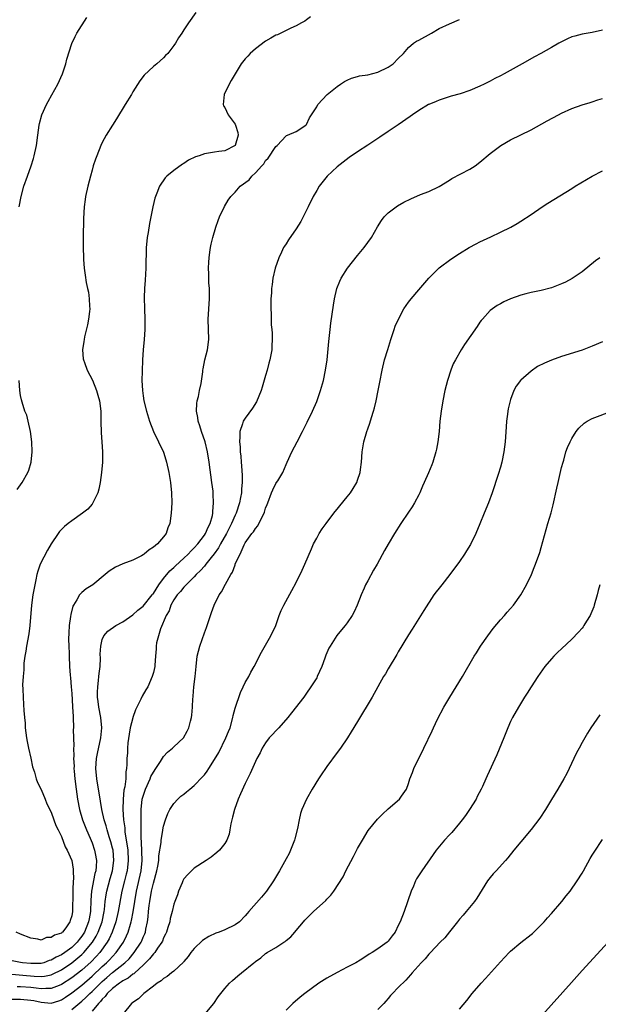
# Model space of a CAD drawing. Units: inches. Extents: x 2583000 to 2586000, y 1551000 to 1554000.
# Drawn here: x 2584147 to 2584260, y 1551621 to 1551814 of the extents above; entities that cross this region are included whole.
import ezdxf

# ---------------------------------------------------------------- set-up
doc = ezdxf.new("R2010")
doc.units = ezdxf.units.IN
doc.header["$MEASUREMENT"] = 0
doc.layers.add('LD25831551_10ft', color=82, linetype='Continuous')

msp = doc.modelspace()

# ---------------------------------------------------------------- linework, layer by layer
at = {"layer": 'LD25831551_10ft'}
for points, elevation in [([(2584181.33, 1551815), (2584179.9, 1551813), (2584179, 1551811.62), (2584178.57, 1551811), (2584177.92, 1551810.08), (2584177.31, 1551809), (2584177, 1551808.55), (2584175.81, 1551807), (2584175.39, 1551806.61), (2584175, 1551806.17), (2584173.68, 1551805), (2584173, 1551804.43), (2584171.21, 1551802.79), (2584170.33, 1551801.67), (2584169, 1551799.5), (2584168.71, 1551799), (2584167.5, 1551797), (2584165.77, 1551794.23), (2584164.98, 1551793), (2584163.76, 1551791), (2584163, 1551789.58), (2584162.71, 1551789), (2584161.91, 1551787), (2584161.66, 1551786.34), (2584161.24, 1551785), (2584161, 1551784.17), (2584160.69, 1551783), (2584160.18, 1551781), (2584159.72, 1551779), (2584159.61, 1551778.39), (2584159.42, 1551777), (2584159.3, 1551774.7), (2584159.26, 1551771), (2584159.26, 1551769), (2584159.31, 1551767), (2584159.34, 1551766.66), (2584159.44, 1551765), (2584159.61, 1551763.61), (2584159.84, 1551762.16), (2584160.08, 1551761), (2584160.27, 1551760.27), (2584160.44, 1551759), (2584160.49, 1551757.51), (2584160.55, 1551757), (2584160.5, 1551756.5), (2584160.32, 1551755), (2584160.1, 1551753.9), (2584159.52, 1551751.52), (2584159.42, 1551751), (2584159.4, 1551750.6), (2584159.15, 1551749), (2584159.25, 1551747.25), (2584159.29, 1551747), (2584159.48, 1551746.52), (2584160.01, 1551745), (2584161.05, 1551743.05), (2584161.88, 1551741), (2584162.11, 1551740.11), (2584162.47, 1551739), (2584162.69, 1551737), (2584162.7, 1551736.7), (2584162.68, 1551735), (2584162.75, 1551732.75), (2584162.92, 1551731), (2584163.04, 1551729), (2584163.01, 1551726.99), (2584162.85, 1551725), (2584162.6, 1551723), (2584162.31, 1551721.69), (2584162.14, 1551721), (2584161.3, 1551719.3), (2584161.17, 1551719), (2584161.1, 1551718.9), (2584161, 1551718.8), (2584160.18, 1551717.82), (2584159.14, 1551717), (2584157, 1551715.51), (2584156.33, 1551715), (2584155.62, 1551714.38), (2584155, 1551713.8), (2584154.61, 1551713.39), (2584154.33, 1551713), (2584153, 1551711.03), (2584152.25, 1551709.75), (2584150.84, 1551707), (2584150.37, 1551705.63), (2584150.18, 1551705), (2584149.97, 1551703.97), (2584149.76, 1551703), (2584149.39, 1551701), (2584149.1, 1551699), (2584148.8, 1551695), (2584148.6, 1551693.4), (2584148.17, 1551691), (2584148.04, 1551689.96), (2584147.85, 1551689), (2584147.64, 1551687.64), (2584147.61, 1551687), (2584147.64, 1551686.36), (2584147.46, 1551685), (2584147.37, 1551683.37), (2584147.43, 1551682.57), (2584147.46, 1551681), (2584147.57, 1551679.57), (2584147.63, 1551678.37), (2584147.75, 1551677), (2584147.87, 1551675.87), (2584147.91, 1551675), (2584148.17, 1551673), (2584148.28, 1551672.28), (2584148.54, 1551671), (2584149, 1551669.03), (2584149.34, 1551667.34), (2584149.7, 1551666.3), (2584150.07, 1551665), (2584150.3, 1551664.3), (2584151, 1551662.91), (2584151.78, 1551661), (2584152.11, 1551660.11), (2584153, 1551658.49), (2584153.51, 1551657), (2584153.88, 1551655.88), (2584154.35, 1551655), (2584155, 1551653.73), (2584155.71, 1551651.71), (2584156.12, 1551651), (2584157, 1551649.02), (2584157.3, 1551647.3), (2584157.32, 1551647), (2584157.35, 1551645.35), (2584157.31, 1551645), (2584157.24, 1551643.24), (2584157.2, 1551642.8), (2584157.13, 1551639), (2584157, 1551638.18), (2584156.71, 1551637.29), (2584156.63, 1551637), (2584155.82, 1551635.82), (2584155.21, 1551635), (2584155.09, 1551634.91), (2584155, 1551634.81), (2584153.61, 1551634.39), (2584153, 1551633.9), (2584152.09, 1551633.91), (2584151, 1551633.44), (2584150.38, 1551633.62), (2584149, 1551633.77), (2584147, 1551634.6), (2584146.13, 1551635)], 8220), ([(2584203.82, 1551814.18), (2584203, 1551813.59), (2584202.67, 1551813.33), (2584202.05, 1551813), (2584201, 1551812.39), (2584199.97, 1551811.97), (2584199, 1551811.48), (2584198, 1551811), (2584197.31, 1551810.69), (2584197, 1551810.57), (2584196.02, 1551809.98), (2584195, 1551809.41), (2584193, 1551807.91), (2584191.98, 1551807), (2584191.49, 1551806.51), (2584191, 1551805.96), (2584190.2, 1551805), (2584189, 1551803.05), (2584188.25, 1551801.75), (2584187.86, 1551801), (2584186.89, 1551799), (2584186.67, 1551797), (2584186.77, 1551796.77), (2584187, 1551796.43), (2584187.66, 1551795), (2584189, 1551793.2), (2584189.12, 1551793), (2584189.53, 1551791.53), (2584189.64, 1551791), (2584189.04, 1551789), (2584189, 1551788.96), (2584187, 1551787.94), (2584185.8, 1551787.8), (2584185, 1551787.66), (2584183.42, 1551787.42), (2584183, 1551787.37), (2584181.98, 1551787), (2584181.24, 1551786.76), (2584179.9, 1551786.1), (2584179, 1551785.48), (2584178.68, 1551785.32), (2584177, 1551784.11), (2584175.63, 1551783), (2584175.32, 1551782.68), (2584174.18, 1551781), (2584173.69, 1551779.69), (2584173.4, 1551779), (2584173.31, 1551778.69), (2584172.89, 1551777), (2584172.48, 1551775), (2584172.25, 1551773.75), (2584171.99, 1551771.99), (2584171.82, 1551771), (2584171.72, 1551770.28), (2584171.6, 1551769), (2584171.57, 1551767.57), (2584171.52, 1551766.48), (2584171.52, 1551765), (2584171.4, 1551762.6), (2584171.29, 1551761), (2584171.22, 1551759.22), (2584171.26, 1551757), (2584171.32, 1551755), (2584171.3, 1551753), (2584171.17, 1551751), (2584171.01, 1551749), (2584170.89, 1551747), (2584170.8, 1551744.8), (2584170.77, 1551743), (2584170.87, 1551741), (2584171, 1551739.99), (2584171.15, 1551739), (2584171.63, 1551737), (2584172.24, 1551735), (2584173.01, 1551733.01), (2584174.02, 1551731), (2584174.97, 1551728.97), (2584175.46, 1551727.46), (2584175.58, 1551727), (2584176.01, 1551725), (2584176.34, 1551723), (2584176.57, 1551721), (2584176.62, 1551719), (2584176.51, 1551717), (2584176.22, 1551715), (2584175.86, 1551714.14), (2584175.48, 1551713), (2584175, 1551712.37), (2584173.79, 1551711), (2584173, 1551710.34), (2584172.16, 1551709.84), (2584171.22, 1551709), (2584171, 1551708.84), (2584170.65, 1551708.65), (2584169, 1551707.83), (2584167, 1551707.06), (2584165.56, 1551706.44), (2584164.35, 1551705.65), (2584163.59, 1551705), (2584161.11, 1551703), (2584159.82, 1551702.17), (2584159, 1551701.49), (2584158.55, 1551701), (2584158.01, 1551700.01), (2584157.36, 1551699), (2584157.23, 1551698.77), (2584156.81, 1551697.19), (2584156.77, 1551696.77), (2584156.5, 1551695), (2584156.42, 1551693.58), (2584156.37, 1551692.37), (2584156.42, 1551691), (2584156.49, 1551689.51), (2584156.49, 1551689), (2584156.59, 1551687), (2584156.71, 1551685.29), (2584156.77, 1551684.77), (2584156.89, 1551683), (2584157, 1551681.68), (2584157.17, 1551679.17), (2584157.19, 1551679), (2584157.26, 1551677.26), (2584157.3, 1551677), (2584157.33, 1551675), (2584157.32, 1551674.68), (2584157.34, 1551673), (2584157.39, 1551671.39), (2584157.36, 1551671), (2584157.42, 1551669.42), (2584157.38, 1551669), (2584157.46, 1551667.46), (2584157.44, 1551667), (2584157.48, 1551666.52), (2584157.61, 1551665), (2584157.87, 1551663), (2584158.16, 1551661), (2584158.54, 1551659), (2584159.12, 1551657), (2584159.64, 1551655.64), (2584159.9, 1551655), (2584160.62, 1551653.38), (2584161, 1551652.45), (2584161.5, 1551651), (2584161.59, 1551650.41), (2584161.86, 1551649), (2584161.82, 1551647.82), (2584161.72, 1551647), (2584161.55, 1551646.45), (2584160.9, 1551643), (2584160.74, 1551641.26), (2584160.66, 1551639), (2584160.4, 1551637.6), (2584160.32, 1551637), (2584159.52, 1551635), (2584159, 1551634.19), (2584158.45, 1551633.55), (2584158.06, 1551633), (2584157, 1551631.97), (2584155.66, 1551631), (2584155, 1551630.57), (2584153.93, 1551630.07), (2584153, 1551629.51), (2584152.6, 1551629.4), (2584151.51, 1551629), (2584151, 1551628.86), (2584149, 1551628.83), (2584147.34, 1551629), (2584147, 1551629.05), (2584145, 1551629.4)], 8210), ([(2584145.24, 1551626.76), (2584147.42, 1551626.58), (2584149.63, 1551626.37), (2584151, 1551626.32), (2584151.64, 1551626.36), (2584153, 1551626.64), (2584153.26, 1551626.74), (2584155, 1551627.62), (2584157, 1551628.95), (2584159, 1551630.59), (2584159.21, 1551630.79), (2584159.41, 1551631), (2584161.06, 1551633), (2584161.81, 1551634.19), (2584162.22, 1551635), (2584162.94, 1551637), (2584163.34, 1551639), (2584163.4, 1551639.4), (2584163.57, 1551641), (2584163.73, 1551642.27), (2584163.86, 1551643), (2584164.52, 1551645.48), (2584165.01, 1551647), (2584165.28, 1551649), (2584165.1, 1551651), (2584165, 1551651.44), (2584164.68, 1551652.68), (2584164.37, 1551653.63), (2584163.96, 1551655), (2584163.77, 1551655.77), (2584163.36, 1551657), (2584162.9, 1551659), (2584162.65, 1551660.65), (2584162.51, 1551661.49), (2584162.28, 1551663), (2584161.91, 1551665), (2584161.71, 1551667), (2584161.87, 1551669), (2584162.05, 1551669.95), (2584162.69, 1551673), (2584162.88, 1551675), (2584162.7, 1551677), (2584162.3, 1551679), (2584162.16, 1551680.16), (2584162.03, 1551681), (2584162.03, 1551681.97), (2584162.09, 1551683), (2584162.28, 1551684.28), (2584162.35, 1551685), (2584162.39, 1551685.61), (2584162.57, 1551687), (2584162.64, 1551688.64), (2584162.61, 1551689.39), (2584162.7, 1551691), (2584163, 1551692.27), (2584163.29, 1551693), (2584164.08, 1551693.92), (2584165.68, 1551695), (2584167, 1551695.73), (2584169, 1551697.08), (2584169.97, 1551698.03), (2584171, 1551698.81), (2584172.75, 1551701), (2584172.85, 1551701.15), (2584173, 1551701.29), (2584174.09, 1551703), (2584175, 1551704.2), (2584176.26, 1551705.74), (2584177, 1551706.39), (2584177.31, 1551706.69), (2584179, 1551708.22), (2584179.83, 1551709), (2584180.39, 1551709.61), (2584181, 1551710.19), (2584181.72, 1551711), (2584183, 1551712.67), (2584183.21, 1551713), (2584183.71, 1551714.29), (2584184.12, 1551715), (2584184.57, 1551716.56), (2584184.64, 1551717), (2584184.65, 1551717.35), (2584184.81, 1551719), (2584184.74, 1551720.74), (2584184.69, 1551721.31), (2584184.49, 1551723), (2584183.94, 1551727), (2584183.61, 1551729), (2584183.13, 1551731), (2584182.46, 1551733), (2584182.13, 1551734.13), (2584181.81, 1551735), (2584181.74, 1551735.74), (2584181.45, 1551737), (2584181.51, 1551738.49), (2584181.6, 1551739), (2584181.83, 1551739.83), (2584182.07, 1551741), (2584182.37, 1551742.37), (2584182.68, 1551744.68), (2584182.7, 1551745), (2584182.73, 1551745.27), (2584183.09, 1551747), (2584183.6, 1551749), (2584183.85, 1551751), (2584183.76, 1551755), (2584184, 1551759), (2584183.98, 1551761), (2584183.9, 1551762.1), (2584183.86, 1551763), (2584183.86, 1551763.86), (2584183.82, 1551765), (2584183.86, 1551766.14), (2584183.92, 1551767), (2584184.08, 1551768.08), (2584184.19, 1551769), (2584184.33, 1551769.67), (2584184.63, 1551771), (2584185.23, 1551773), (2584185.7, 1551774.3), (2584185.98, 1551775), (2584186.93, 1551777.07), (2584187.69, 1551778.31), (2584188.18, 1551779), (2584189, 1551779.85), (2584190.03, 1551781), (2584191.75, 1551782.25), (2584192.31, 1551783), (2584193, 1551783.62), (2584194.24, 1551785), (2584194.62, 1551785.38), (2584195, 1551786.08), (2584195.51, 1551786.49), (2584197, 1551788.78), (2584197.26, 1551789), (2584199, 1551790.87), (2584199.08, 1551790.92), (2584199.31, 1551791), (2584201, 1551791.76), (2584202.89, 1551793), (2584203, 1551793.1), (2584203.58, 1551794.42), (2584203.98, 1551795), (2584205, 1551796.58), (2584205.23, 1551797), (2584207.04, 1551799), (2584209, 1551800.57), (2584209.64, 1551801), (2584210.48, 1551801.52), (2584211, 1551801.79), (2584211.83, 1551802.17), (2584213, 1551802.48), (2584213.39, 1551802.61), (2584215, 1551802.82), (2584217, 1551803.35), (2584219, 1551804.36), (2584219.97, 1551805), (2584221, 1551806.05), (2584221.99, 1551807), (2584223, 1551808.21), (2584224, 1551809), (2584224.58, 1551809.42), (2584225, 1551809.64), (2584227.48, 1551811), (2584229, 1551811.87), (2584231, 1551812.84), (2584233, 1551813.66)], 8200), ([(2584146.68, 1551777), (2584147.1, 1551779), (2584147.65, 1551781), (2584148.34, 1551783), (2584149.07, 1551785), (2584149.53, 1551786.47), (2584149.67, 1551787), (2584150.08, 1551789), (2584150.34, 1551791), (2584150.64, 1551793), (2584150.7, 1551793.3), (2584151.17, 1551795), (2584152.05, 1551797), (2584152.38, 1551797.62), (2584153.12, 1551798.88), (2584154.3, 1551801), (2584155.2, 1551803), (2584155.87, 1551805), (2584156.08, 1551805.92), (2584157, 1551808.94), (2584157.65, 1551810.35), (2584158.02, 1551811), (2584159.95, 1551814.05)], 8230), ([(2584261, 1551811.56), (2584259, 1551811.13), (2584257, 1551810.79), (2584255.58, 1551810.42), (2584255, 1551810.24), (2584254.14, 1551809.86), (2584253, 1551809.31), (2584252.48, 1551809), (2584251, 1551808.19), (2584248.94, 1551807), (2584247.67, 1551806.33), (2584245.24, 1551805), (2584241.76, 1551803), (2584241, 1551802.61), (2584239.92, 1551802.08), (2584239, 1551801.6), (2584238.59, 1551801.41), (2584237.81, 1551801), (2584237, 1551800.6), (2584235, 1551799.74), (2584233.12, 1551799.12), (2584231.37, 1551798.63), (2584229, 1551797.87), (2584228.4, 1551797.6), (2584227, 1551797.04), (2584226.92, 1551797), (2584225, 1551795.87), (2584223.78, 1551795), (2584223.34, 1551794.66), (2584221, 1551793.02), (2584219, 1551791.71), (2584217.38, 1551790.62), (2584215, 1551789.05), (2584213, 1551787.77), (2584211.36, 1551786.64), (2584209, 1551784.79), (2584207.04, 1551783), (2584205.5, 1551781), (2584205, 1551780.18), (2584204.32, 1551779), (2584203.31, 1551777), (2584203, 1551776.35), (2584201.87, 1551774.13), (2584201, 1551772.66), (2584199.5, 1551770.5), (2584199, 1551769.72), (2584198.7, 1551769.3), (2584198.53, 1551769), (2584198.13, 1551768.13), (2584197.56, 1551767), (2584196.89, 1551765), (2584196.44, 1551763), (2584196.25, 1551761.75), (2584196.17, 1551761), (2584196.12, 1551760.12), (2584196.03, 1551759), (2584195.99, 1551758.01), (2584195.99, 1551757), (2584196.06, 1551756.06), (2584196.06, 1551755), (2584196.11, 1551753.89), (2584196.22, 1551753), (2584196.28, 1551752.28), (2584196.31, 1551751), (2584196.23, 1551749.77), (2584196.2, 1551749), (2584196.03, 1551748.03), (2584195.83, 1551747), (2584195.64, 1551746.36), (2584195.31, 1551745), (2584195, 1551743.94), (2584194.3, 1551741.7), (2584194.1, 1551741), (2584193.2, 1551738.8), (2584192.41, 1551737.59), (2584191, 1551735.58), (2584190.63, 1551735), (2584190.49, 1551734.49), (2584189.92, 1551733), (2584189.97, 1551731.97), (2584189.86, 1551731), (2584190.01, 1551730.01), (2584190.04, 1551729), (2584190.14, 1551728.14), (2584190.22, 1551727), (2584190.29, 1551726.29), (2584190.4, 1551724.4), (2584190.4, 1551723), (2584190.25, 1551721.75), (2584190.24, 1551721), (2584190.1, 1551720.1), (2584189.87, 1551719), (2584189.21, 1551717), (2584189, 1551716.59), (2584188.32, 1551715), (2584187.31, 1551713), (2584186.16, 1551711), (2584185.76, 1551710.24), (2584184.92, 1551709.08), (2584184.3, 1551708.3), (2584183.3, 1551707), (2584183.18, 1551706.82), (2584183, 1551706.65), (2584182.23, 1551705.77), (2584181.42, 1551705), (2584181, 1551704.55), (2584179.41, 1551703), (2584179.24, 1551702.76), (2584179, 1551702.55), (2584178.31, 1551701.69), (2584177.66, 1551701), (2584177, 1551700.02), (2584176.43, 1551699), (2584176.08, 1551697.92), (2584175.5, 1551697), (2584174.38, 1551694.38), (2584173.99, 1551693), (2584173.63, 1551691.63), (2584173.57, 1551691), (2584173.58, 1551690.42), (2584173.41, 1551689), (2584173.26, 1551687.26), (2584173.26, 1551687), (2584173, 1551685.83), (2584172.78, 1551685), (2584171.9, 1551683), (2584171.55, 1551682.45), (2584170.84, 1551681.16), (2584170.58, 1551680.58), (2584169.74, 1551679), (2584169.47, 1551678.53), (2584168.96, 1551677.03), (2584168.96, 1551676.96), (2584168.49, 1551675), (2584168.24, 1551673.76), (2584168.02, 1551672.02), (2584167.93, 1551671), (2584167.92, 1551670.08), (2584167.82, 1551669), (2584167.79, 1551667.79), (2584167.76, 1551667), (2584167.61, 1551666.39), (2584167.58, 1551665), (2584167.41, 1551663.41), (2584167.23, 1551662.77), (2584167.06, 1551661), (2584167, 1551659), (2584167.14, 1551657), (2584167.38, 1551655.38), (2584167.44, 1551654.56), (2584167.89, 1551651.89), (2584167.98, 1551651), (2584168.09, 1551649), (2584167.85, 1551647), (2584167.69, 1551646.31), (2584167.34, 1551645), (2584166.84, 1551643), (2584166.13, 1551639), (2584165.64, 1551637), (2584164.92, 1551635), (2584164.33, 1551633.67), (2584163.95, 1551633), (2584162.49, 1551631), (2584161.78, 1551630.22), (2584160.81, 1551629.19), (2584159, 1551627.56), (2584157, 1551626.03), (2584155, 1551624.72), (2584154.56, 1551624.56), (2584153, 1551623.94), (2584151.95, 1551623.95), (2584151, 1551623.88), (2584150.04, 1551624.04), (2584149, 1551624.14), (2584147, 1551624.29), (2584146.29, 1551624.29)], 8190), ([(2584145, 1551621.85), (2584147, 1551621.85), (2584149, 1551621.68), (2584149.58, 1551621.58), (2584151, 1551621.26), (2584153, 1551621.09), (2584154.47, 1551621.53), (2584155, 1551621.73), (2584155.78, 1551622.22), (2584157, 1551623.08), (2584159, 1551624.62), (2584161, 1551626.35), (2584163, 1551628.26), (2584163.83, 1551629), (2584164.41, 1551629.59), (2584165, 1551630.24), (2584165.74, 1551631), (2584167.12, 1551633), (2584167.74, 1551634.26), (2584168.07, 1551635), (2584168.52, 1551636.52), (2584168.68, 1551637), (2584168.75, 1551637.25), (2584169.07, 1551638.93), (2584169.38, 1551641), (2584169.7, 1551643), (2584170.61, 1551647), (2584170.82, 1551649), (2584170.77, 1551650.77), (2584170.68, 1551652.68), (2584170.61, 1551653.39), (2584170.61, 1551655), (2584170.63, 1551656.63), (2584170.59, 1551657.41), (2584170.63, 1551659), (2584170.84, 1551661), (2584171, 1551661.58), (2584171.45, 1551663), (2584172.35, 1551665), (2584172.52, 1551665.48), (2584173, 1551666.31), (2584173.48, 1551667), (2584174.42, 1551668.42), (2584175, 1551669.36), (2584175.79, 1551670.21), (2584176.76, 1551671), (2584177, 1551671.27), (2584178.91, 1551673), (2584179.65, 1551674.35), (2584179.97, 1551675), (2584180.27, 1551676.27), (2584180.47, 1551677), (2584180.56, 1551677.44), (2584180.66, 1551679), (2584180.71, 1551680.71), (2584180.77, 1551681), (2584180.82, 1551681.18), (2584180.96, 1551683), (2584181.22, 1551685), (2584181.36, 1551687), (2584181.59, 1551689), (2584182.13, 1551691), (2584183, 1551693.56), (2584183.39, 1551694.61), (2584183.81, 1551695.81), (2584184.41, 1551697.59), (2584184.93, 1551699), (2584185.92, 1551701), (2584186.37, 1551701.63), (2584187.12, 1551703.12), (2584188.18, 1551705), (2584188.52, 1551705.48), (2584189, 1551706.91), (2584189.06, 1551707.06), (2584190.01, 1551709), (2584190.79, 1551710.79), (2584191, 1551711.17), (2584192.31, 1551713), (2584192.64, 1551713.36), (2584193, 1551713.99), (2584193.5, 1551714.5), (2584194.31, 1551716.31), (2584194.69, 1551717), (2584194.78, 1551717.22), (2584195, 1551717.97), (2584195.3, 1551718.7), (2584195.4, 1551719), (2584196.18, 1551721), (2584196.4, 1551721.6), (2584197, 1551722.81), (2584197.14, 1551723), (2584197.36, 1551723.36), (2584198.34, 1551725), (2584199, 1551726.51), (2584199.24, 1551727), (2584200.15, 1551729), (2584201.15, 1551731), (2584202.22, 1551733), (2584202.5, 1551733.5), (2584203.17, 1551734.83), (2584204.19, 1551737), (2584205, 1551738.87), (2584205.72, 1551741), (2584206.31, 1551743), (2584206.75, 1551745), (2584207.05, 1551747.05), (2584207.37, 1551750.63), (2584207.64, 1551753), (2584207.79, 1551754.21), (2584208.28, 1551757.72), (2584208.5, 1551759), (2584208.98, 1551761), (2584209.56, 1551762.44), (2584209.82, 1551763), (2584211.06, 1551765), (2584213, 1551767.43), (2584214.33, 1551769), (2584215.75, 1551771), (2584216.91, 1551773.09), (2584217.67, 1551774.33), (2584218.22, 1551775), (2584219, 1551775.78), (2584220.56, 1551777), (2584220.83, 1551777.17), (2584222.1, 1551777.9), (2584223.44, 1551778.56), (2584225.37, 1551779.37), (2584227, 1551780), (2584229, 1551780.94), (2584231, 1551782.18), (2584231.49, 1551782.51), (2584235, 1551784.35), (2584236.04, 1551785), (2584237, 1551785.71), (2584239, 1551787.4), (2584241.06, 1551789), (2584243, 1551790.09), (2584245, 1551791.05), (2584247, 1551792.07), (2584250.18, 1551793.82), (2584252.38, 1551795), (2584253, 1551795.32), (2584255, 1551796.22), (2584257, 1551796.94), (2584258.56, 1551797.44), (2584259, 1551797.56), (2584260.08, 1551797.92), (2584261, 1551798.17)], 8180), ([(2584157, 1551619.82), (2584159, 1551621.5), (2584159.8, 1551622.2), (2584160.58, 1551623), (2584161, 1551623.37), (2584162.63, 1551625), (2584163, 1551625.35), (2584163.89, 1551626.11), (2584165, 1551627.08), (2584167.42, 1551629), (2584168.23, 1551629.77), (2584169.27, 1551631), (2584170.59, 1551633), (2584170.72, 1551633.28), (2584171, 1551633.97), (2584171.33, 1551634.67), (2584171.45, 1551635), (2584171.54, 1551635.54), (2584171.87, 1551637), (2584172, 1551638), (2584172.08, 1551639), (2584172.19, 1551640.19), (2584172.29, 1551641), (2584172.63, 1551643), (2584173, 1551644.57), (2584173.71, 1551647), (2584173.87, 1551647.87), (2584174.06, 1551649), (2584174.1, 1551649.9), (2584174.51, 1551652.51), (2584174.53, 1551653), (2584174.85, 1551654.85), (2584174.86, 1551655), (2584175, 1551655.72), (2584175.4, 1551657), (2584175.82, 1551658.18), (2584176.26, 1551659), (2584177, 1551660.16), (2584177.77, 1551661), (2584178.4, 1551661.6), (2584179, 1551662), (2584179.52, 1551662.48), (2584180.15, 1551663), (2584181, 1551663.67), (2584182.63, 1551665.37), (2584183, 1551665.8), (2584183.52, 1551666.48), (2584183.84, 1551667), (2584185, 1551668.78), (2584185.83, 1551670.17), (2584187.22, 1551673), (2584187.74, 1551674.26), (2584188.02, 1551675), (2584188.57, 1551677), (2584188.63, 1551677.37), (2584189, 1551678.84), (2584190.09, 1551681.91), (2584190.62, 1551683), (2584191, 1551683.87), (2584191.68, 1551685), (2584192.12, 1551685.88), (2584192.78, 1551687), (2584194.18, 1551689.82), (2584195, 1551691.18), (2584196.05, 1551693), (2584196.99, 1551695), (2584197.68, 1551697), (2584198.06, 1551697.94), (2584198.57, 1551699), (2584200.15, 1551701.85), (2584201, 1551703.44), (2584202.14, 1551705.86), (2584202.65, 1551707), (2584203.96, 1551710.04), (2584204.41, 1551711), (2584205, 1551712.11), (2584205.51, 1551713), (2584206.08, 1551713.92), (2584206.86, 1551715), (2584208.38, 1551717), (2584208.65, 1551717.35), (2584209, 1551717.76), (2584209.54, 1551718.46), (2584211, 1551720.23), (2584211.61, 1551721), (2584212.16, 1551721.84), (2584212.84, 1551723), (2584213, 1551723.44), (2584213.52, 1551725), (2584213.59, 1551725.59), (2584213.8, 1551727), (2584213.94, 1551729), (2584214.27, 1551731), (2584214.84, 1551733), (2584215, 1551733.5), (2584215.4, 1551734.6), (2584215.74, 1551735.74), (2584216.15, 1551737), (2584216.34, 1551737.66), (2584216.67, 1551739), (2584217.06, 1551741), (2584217.35, 1551742.65), (2584217.83, 1551745), (2584218.32, 1551747), (2584218.92, 1551749.08), (2584219.52, 1551751), (2584220.2, 1551753), (2584220.41, 1551753.59), (2584221.01, 1551754.99), (2584222.1, 1551757), (2584223, 1551758.3), (2584223.54, 1551759), (2584225, 1551760.74), (2584227, 1551763.04), (2584228.99, 1551765.01), (2584231.28, 1551766.72), (2584233, 1551767.84), (2584234.91, 1551769), (2584236.27, 1551769.73), (2584237, 1551770.11), (2584239.13, 1551771.13), (2584241, 1551772), (2584243.02, 1551773), (2584244.27, 1551773.73), (2584245, 1551774.2), (2584247, 1551775.49), (2584249.21, 1551777), (2584250.29, 1551777.71), (2584255, 1551780.6), (2584255.63, 1551781), (2584258.95, 1551783), (2584261, 1551784.03)], 8170), ([(2584260.47, 1551767), (2584259.62, 1551766.38), (2584257, 1551764.27), (2584255.07, 1551762.93), (2584253.75, 1551762.25), (2584253, 1551761.89), (2584251, 1551761.12), (2584249, 1551760.6), (2584247, 1551760.2), (2584245.95, 1551759.95), (2584245, 1551759.69), (2584243, 1551758.98), (2584241.64, 1551758.36), (2584241, 1551758.01), (2584240.36, 1551757.64), (2584239.42, 1551757), (2584239, 1551756.66), (2584237.47, 1551755), (2584237.25, 1551754.75), (2584237, 1551754.41), (2584236.43, 1551753.57), (2584233.96, 1551750.04), (2584233.32, 1551749), (2584232.17, 1551747), (2584231.77, 1551746.23), (2584231.3, 1551745), (2584230.65, 1551743), (2584230.13, 1551741), (2584229.7, 1551739), (2584229.38, 1551737), (2584229.16, 1551735), (2584228.99, 1551733), (2584228.76, 1551731), (2584228.48, 1551729.52), (2584228.37, 1551729), (2584227.75, 1551727), (2584227.54, 1551726.46), (2584226.9, 1551724.9), (2584226.05, 1551723), (2584225.71, 1551722.29), (2584225.19, 1551721), (2584225, 1551720.6), (2584224.18, 1551719), (2584223.74, 1551718.26), (2584223, 1551717.18), (2584221.48, 1551715), (2584220.23, 1551713), (2584219.04, 1551710.96), (2584218.32, 1551709.68), (2584216.86, 1551707), (2584216.16, 1551705.84), (2584215, 1551703.79), (2584214.59, 1551703), (2584214.3, 1551702.3), (2584213.71, 1551701), (2584212.94, 1551699), (2584212.32, 1551697.68), (2584211.96, 1551697), (2584211, 1551695.53), (2584210.58, 1551695), (2584209.85, 1551694.15), (2584208.97, 1551693.03), (2584207.64, 1551691), (2584207.4, 1551690.6), (2584206.8, 1551689.2), (2584206.59, 1551688.59), (2584206, 1551687), (2584205.11, 1551685), (2584205, 1551684.8), (2584203.86, 1551683), (2584203, 1551681.74), (2584202.46, 1551681), (2584200.09, 1551677.91), (2584199.36, 1551677), (2584197.57, 1551675), (2584197.31, 1551674.69), (2584197, 1551674.37), (2584196.35, 1551673.65), (2584195.71, 1551673), (2584195, 1551672.05), (2584194.32, 1551671), (2584193.9, 1551670.1), (2584193.28, 1551669), (2584193, 1551668.41), (2584191.98, 1551666.02), (2584191.44, 1551665), (2584191, 1551664.06), (2584190.06, 1551662.06), (2584189.61, 1551661), (2584188.88, 1551659), (2584188.53, 1551657.47), (2584188.4, 1551657), (2584188.21, 1551656.21), (2584188.01, 1551655), (2584187.84, 1551654.16), (2584187.4, 1551653), (2584187, 1551652.34), (2584185.93, 1551651), (2584185.45, 1551650.55), (2584184.34, 1551649.66), (2584183.35, 1551649), (2584181, 1551647.5), (2584180.47, 1551647), (2584179.75, 1551646.25), (2584179, 1551645.39), (2584178.8, 1551645), (2584178.63, 1551644.63), (2584177.94, 1551643), (2584177.7, 1551642.3), (2584177.18, 1551641), (2584177, 1551640.47), (2584176.67, 1551639), (2584176.32, 1551637.68), (2584176.21, 1551637), (2584175.87, 1551635.87), (2584175.57, 1551635), (2584175.39, 1551634.61), (2584175, 1551633.85), (2584174.77, 1551633.23), (2584174.66, 1551633), (2584173.82, 1551631.82), (2584173.28, 1551631), (2584173, 1551630.72), (2584172.27, 1551629.73), (2584171, 1551628.5), (2584169.35, 1551627), (2584169.18, 1551626.82), (2584169, 1551626.73), (2584168.05, 1551625.95), (2584167, 1551625.44), (2584166.75, 1551625.25), (2584166.35, 1551625), (2584165, 1551623.98), (2584163.98, 1551623), (2584163.59, 1551622.41), (2584163, 1551621.87), (2584162.63, 1551621.37), (2584162.23, 1551621), (2584161, 1551619.52)], 8160), ([(2584261, 1551750.57), (2584259, 1551749.68), (2584257, 1551748.93), (2584253, 1551747.71), (2584251.01, 1551746.99), (2584249.61, 1551746.39), (2584248.29, 1551745.71), (2584247, 1551744.84), (2584245, 1551743.08), (2584244.93, 1551743), (2584244.12, 1551741.88), (2584243.64, 1551741), (2584243, 1551739.29), (2584242.91, 1551739), (2584242.55, 1551737.45), (2584242.47, 1551737), (2584242.41, 1551736.41), (2584242.21, 1551735), (2584242.12, 1551733.88), (2584241.92, 1551731), (2584241.68, 1551729), (2584241.27, 1551727), (2584241, 1551726.02), (2584240.56, 1551724.56), (2584239.39, 1551721), (2584238.64, 1551719), (2584237.83, 1551717), (2584237, 1551714.89), (2584236.2, 1551713), (2584235.12, 1551710.88), (2584234.34, 1551709.66), (2584233.94, 1551709), (2584233, 1551707.56), (2584231.12, 1551705), (2584229.5, 1551703), (2584229, 1551702.34), (2584228.41, 1551701.59), (2584227.98, 1551701), (2584226.02, 1551697.98), (2584223.68, 1551694.32), (2584223, 1551693.22), (2584221, 1551689.87), (2584220.69, 1551689.31), (2584219, 1551686.5), (2584218.46, 1551685.55), (2584218.1, 1551685), (2584215.85, 1551681), (2584213, 1551676.2), (2584211.78, 1551674.22), (2584211.02, 1551673), (2584209.64, 1551671), (2584209, 1551670.15), (2584207, 1551667.4), (2584206.72, 1551667), (2584206.04, 1551665.96), (2584205.34, 1551665), (2584204.1, 1551663), (2584202.99, 1551661), (2584202.1, 1551659), (2584201.81, 1551658.19), (2584201.55, 1551657), (2584201.26, 1551655.26), (2584200.72, 1551653.28), (2584200.67, 1551653), (2584199.86, 1551651), (2584199.59, 1551650.41), (2584199, 1551649.35), (2584197.73, 1551647), (2584196.52, 1551645), (2584195.14, 1551643), (2584194.16, 1551641.84), (2584191.69, 1551639), (2584191.36, 1551638.64), (2584191, 1551638.2), (2584189.87, 1551637), (2584189, 1551636.41), (2584187, 1551635.46), (2584185.89, 1551635), (2584185.23, 1551634.77), (2584183.87, 1551634.13), (2584182.66, 1551633.34), (2584181, 1551631.79), (2584180.36, 1551631), (2584179.79, 1551630.21), (2584179, 1551629.26), (2584178.89, 1551629.11), (2584177, 1551627.35), (2584176.54, 1551627), (2584175.68, 1551626.32), (2584175, 1551625.91), (2584174.52, 1551625.48), (2584173.72, 1551625), (2584173, 1551624.42), (2584171.16, 1551623), (2584170.08, 1551621.92), (2584169, 1551621.22), (2584168.89, 1551621.11), (2584168.7, 1551621), (2584167.06, 1551619)], 8150), ([(2584146.34, 1551721.66), (2584147.29, 1551723), (2584148.43, 1551725), (2584148.59, 1551725.41), (2584149.05, 1551727), (2584149.24, 1551729), (2584149.17, 1551731), (2584148.92, 1551733), (2584148.49, 1551735), (2584148.18, 1551736.18), (2584147.85, 1551737), (2584147.28, 1551738.72), (2584147.17, 1551739.17), (2584147, 1551740.02), (2584146.85, 1551741), (2584146.69, 1551743)], 8230), ([(2584183.13, 1551619), (2584184.82, 1551621), (2584185.69, 1551622.31), (2584187, 1551623.97), (2584187.94, 1551625), (2584188.48, 1551625.52), (2584189.56, 1551626.44), (2584190.3, 1551627), (2584192.68, 1551629), (2584192.88, 1551629.13), (2584193, 1551629.24), (2584194.05, 1551629.95), (2584195, 1551630.78), (2584195.33, 1551631), (2584197, 1551631.95), (2584198.54, 1551633), (2584198.84, 1551633.16), (2584199, 1551633.34), (2584199.96, 1551634.04), (2584200.71, 1551635), (2584201, 1551635.32), (2584202.4, 1551637), (2584202.7, 1551637.3), (2584203, 1551637.65), (2584203.69, 1551638.31), (2584204.35, 1551639), (2584206.8, 1551641.2), (2584207, 1551641.46), (2584207.8, 1551642.2), (2584208.34, 1551643), (2584210.16, 1551645.84), (2584210.71, 1551647), (2584212.22, 1551649.78), (2584213, 1551651.33), (2584213.95, 1551653), (2584215.11, 1551654.89), (2584216.89, 1551657.11), (2584217.89, 1551658.11), (2584219, 1551659.13), (2584221.24, 1551661), (2584221.6, 1551661.6), (2584222.58, 1551663), (2584223, 1551664.06), (2584223.27, 1551665), (2584223.79, 1551666.21), (2584224.06, 1551667), (2584225.99, 1551671), (2584227.6, 1551674.4), (2584227.87, 1551675), (2584228.69, 1551676.69), (2584229.91, 1551679), (2584231.09, 1551681), (2584232.35, 1551683), (2584233.57, 1551685), (2584235.89, 1551689), (2584236.31, 1551689.69), (2584237.13, 1551691), (2584238.51, 1551693), (2584239.57, 1551694.43), (2584241, 1551696.13), (2584241.78, 1551697), (2584242.35, 1551697.65), (2584243, 1551698.37), (2584243.54, 1551699), (2584245, 1551701), (2584246.11, 1551703), (2584247.07, 1551705), (2584247.64, 1551706.36), (2584247.89, 1551707), (2584248.7, 1551709.3), (2584249, 1551710.31), (2584250.32, 1551715), (2584250.93, 1551717.07), (2584251.35, 1551718.65), (2584252.08, 1551721.92), (2584252.31, 1551723), (2584253, 1551725.95), (2584253.27, 1551727), (2584253.4, 1551727.4), (2584253.84, 1551729), (2584254.12, 1551729.88), (2584254.64, 1551731), (2584255, 1551731.66), (2584255.87, 1551733), (2584256.34, 1551733.66), (2584257.39, 1551734.61), (2584258, 1551735), (2584259, 1551735.54), (2584262.95, 1551737.05)], 8140), ([(2584260.49, 1551703), (2584260.13, 1551701.87), (2584259.96, 1551701), (2584259.4, 1551699), (2584259.3, 1551698.7), (2584258.72, 1551697.28), (2584258.58, 1551697), (2584257.87, 1551695.87), (2584257.37, 1551695), (2584257.22, 1551694.78), (2584257, 1551694.5), (2584256.3, 1551693.7), (2584255, 1551692.35), (2584253, 1551690.46), (2584252.23, 1551689.77), (2584251.45, 1551689), (2584251, 1551688.51), (2584249.73, 1551687), (2584248.34, 1551685), (2584247.04, 1551683), (2584246.25, 1551681.75), (2584245.75, 1551681), (2584244.52, 1551679), (2584243.4, 1551677), (2584243, 1551676.19), (2584242.47, 1551675), (2584241.65, 1551673), (2584240.29, 1551669.71), (2584238.41, 1551665.59), (2584238.17, 1551665), (2584237.48, 1551663.48), (2584237.25, 1551663), (2584236.47, 1551661.53), (2584236.23, 1551661), (2584234.96, 1551659), (2584234.15, 1551657.85), (2584233.53, 1551657), (2584233, 1551656.33), (2584231.48, 1551654.52), (2584231, 1551654.04), (2584230.02, 1551653), (2584228.42, 1551651), (2584227.85, 1551650.15), (2584225.58, 1551647), (2584224.59, 1551645.41), (2584224.38, 1551645), (2584223.96, 1551643.96), (2584223.54, 1551643), (2584222.12, 1551639), (2584221.35, 1551637), (2584221, 1551636.25), (2584220.38, 1551635), (2584219.77, 1551634.23), (2584219, 1551633.19), (2584218.82, 1551633), (2584217, 1551631.72), (2584215.88, 1551631), (2584215.3, 1551630.7), (2584215, 1551630.48), (2584213.52, 1551629.52), (2584212.67, 1551629), (2584211, 1551628.12), (2584209, 1551627.1), (2584207, 1551625.99), (2584205.45, 1551625), (2584202.65, 1551623), (2584201.78, 1551622.22), (2584200.31, 1551621), (2584199, 1551619.73)], 8130), ([(2584260.46, 1551677.54), (2584258.75, 1551675), (2584258.07, 1551673.93), (2584257.51, 1551673), (2584257, 1551672.09), (2584256.41, 1551671), (2584255.93, 1551670.07), (2584255.41, 1551669), (2584253.99, 1551666.01), (2584253.44, 1551665), (2584252.28, 1551663), (2584251, 1551660.96), (2584249.83, 1551659), (2584248.71, 1551657.29), (2584247, 1551655.07), (2584245, 1551652.69), (2584243.66, 1551651), (2584242.46, 1551649.54), (2584242.01, 1551649), (2584240.14, 1551647), (2584239.6, 1551646.4), (2584239, 1551645.67), (2584238.49, 1551645), (2584236.35, 1551641.65), (2584235.91, 1551641), (2584234.32, 1551639), (2584233.71, 1551638.29), (2584233, 1551637.5), (2584232.61, 1551637), (2584231, 1551635.03), (2584230.12, 1551633.88), (2584229.22, 1551633), (2584227.29, 1551631), (2584227.16, 1551630.84), (2584227, 1551630.7), (2584226.25, 1551629.75), (2584225.45, 1551629), (2584223.72, 1551627), (2584223.4, 1551626.6), (2584222.44, 1551625.56), (2584221, 1551624.17), (2584219.89, 1551623), (2584219.44, 1551622.56), (2584219, 1551621.96), (2584218.53, 1551621.47), (2584218.13, 1551621), (2584217, 1551619.86)], 8120), ([(2584233, 1551619.88), (2584234.4, 1551621.6), (2584235.47, 1551623), (2584237.22, 1551625), (2584238.09, 1551625.91), (2584241, 1551629.17), (2584242.73, 1551631), (2584243, 1551631.26), (2584245, 1551632.97), (2584247, 1551634.52), (2584247.26, 1551634.74), (2584247.55, 1551635), (2584249, 1551636.39), (2584249.55, 1551637), (2584250.21, 1551637.79), (2584251, 1551638.66), (2584253.05, 1551641), (2584253.9, 1551642.1), (2584254.64, 1551643), (2584256.05, 1551645), (2584257, 1551646.55), (2584257.26, 1551647), (2584258.59, 1551649.41), (2584259, 1551650.03), (2584259.36, 1551650.64), (2584261, 1551653.13)], 8110), ([(2584262.1, 1551633), (2584257, 1551627.46), (2584254.91, 1551625.09), (2584249.23, 1551618.77)], 8100)]:
    msp.add_lwpolyline(points, dxfattribs=dict(at, elevation=elevation))

doc.saveas('drawing.dxf')
